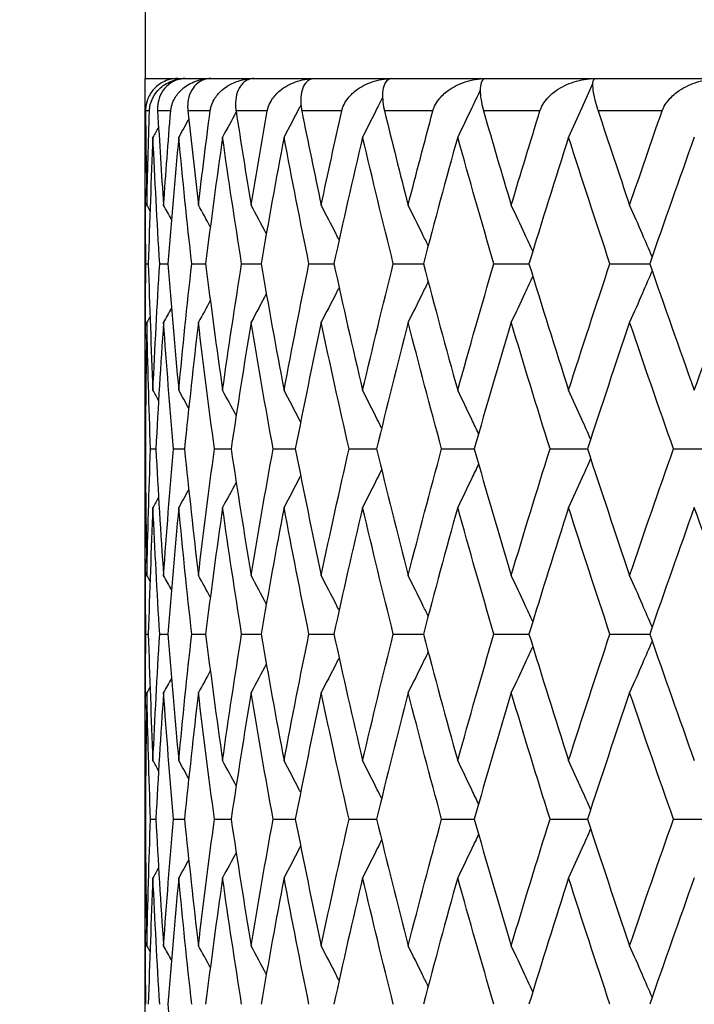
# Model space of a CAD drawing. Units: millimetres. Extents: x -177 to 1156, y 32 to 811.
# Drawn here: x 346 to 350, y 635 to 641 of the extents above; entities that cross this region are included whole.
import ezdxf

# ---------------------------------------------------------------- set-up
doc = ezdxf.new("R2010")
doc.units = ezdxf.units.MM
doc.header["$LTSCALE"] = 4
for name, color, linetype, lineweight, true_color in [('Dimension (ISO)', 7, 'Continuous', 18, 0x00003f), ('Visible (ISO)', 7, 'Continuous', 25, 0x00003f), ('Visible Narrow (ISO)', 7, 'Continuous', 25, 0x00003f)]:
    doc.layers.add(name, color=color, linetype=linetype, lineweight=lineweight, true_color=true_color)
doc.styles.add('Samuel Heath (ISO)', font='tahoma.ttf')
doc.dimstyles.new('Samuel Heath (ISO)', dxfattribs={"dimscale": 4, "dimtxt": 3, "dimasz": 2.5, "dimexe": 1, "dimexo": 1.5, "dimgap": 0.762, "dimtad": 0, "dimtih": 1, "dimtoh": 1, "dimrnd": 1e-08, "dimzin": 0, "dimdsep": 46, "dimtxsty": 'Samuel Heath (ISO)', "dimcen": 0.09, "dimdle": 10, "dimclrd": 256, "dimclre": 256, "dimclrt": 256, "dimazin": 0, "dimtfac": 1, "dimtmove": 0, "dimatfit": 3, "dimfxl": 1, "dimtolj": 1, "dimtzin": 0, "dimlwd": 15, "dimlwe": 15, "dimarcsym": 0})

# ---------------------------------------------------------------- blocks, each defined once
blk = doc.blocks.new('*D11')
at = {"layer": 'Defpoints', "color": 0, "transparency": 16777216}
for p in [(388.0426, 776.0684), (334.0426, 462.31), (388.0426, 462.31)]:
    blk.add_point(p, dxfattribs=at)
at = {"layer": 'Dimension (ISO)', "color": 176, "lineweight": 15, "true_color": 0x000080, "transparency": 16777216}
for p, q in [((334.0426, 468.31), (334.0426, 780.0684)), ((388.0426, 468.31), (388.0426, 780.0684)), ((334.0426, 776.0684), (313.7623, 776.0684)), ((378.0426, 776.0684), (344.0426, 776.0684))]:
    blk.add_line(p, q, dxfattribs=at)
at = {"layer": 'Dimension (ISO)', "color": 176, "true_color": 0x000080, "transparency": 16777216}
for points in [[(344.0426, 777.7351), (344.0426, 774.4018), (334.0426, 776.0684)], [(378.0426, 777.7351), (378.0426, 774.4018), (388.0426, 776.0684)]]:
    blk.add_solid(points, dxfattribs=at)
at = {"layer": 'Dimension (ISO)', "color": 176, "lineweight": 18, "true_color": 0x000080, "transparency": 16777216, "insert": (284.0493, 785.096), "char_height": 12, "attachment_point": 2, "style": 'Samuel Heath (ISO)'}
blk.add_mtext('\\A1;{\\fAIGDT|b0|i0;\\ln}\\fTahoma|b0|i0;54.00', dxfattribs=at)

msp = doc.modelspace()

# ---------------------------------------------------------------- linework, layer by layer
at = {"layer": 'Visible (ISO)'}
for p, q in [((347.0426, 653.26), (347.0426, 640.26)), ((347.0426, 640.26), (375.0426, 640.26)), ((347.0426, 639.7068), (347.0426, 640.26)), ((347.0426, 638.5275), (347.0426, 639.7068)), ((347.0464, 639.1171), (347.0612, 639.1171)), ((347.1318, 639.1171), (347.1821, 639.1171)), ((347.3292, 639.1171), (347.4146, 639.1171)), ((347.637, 639.1171), (347.7569, 639.1171)), ((348.0527, 639.1171), (348.2061, 639.1171)), ((348.5731, 639.1171), (348.7587, 639.1171)), ((349.1938, 639.1171), (349.4101, 639.1171)), ((349.91, 639.1171), (350.1552, 639.1171)), ((347.0426, 637.4211), (347.0426, 638.5275)), ((347.075, 637.9743), (347.1076, 637.9743)), ((347.2166, 637.9743), (347.2845, 637.9743)), ((347.4694, 637.9743), (347.5722, 637.9743)), ((347.8316, 637.9743), (347.9683, 637.9743)), ((348.3001, 637.9743), (348.4697, 637.9743)), ((348.8712, 637.9743), (349.0723, 637.9743)), ((349.5403, 637.9743), (349.7713, 637.9743)), ((350.302, 637.9743), (350.5611, 637.9743)), ((347.0426, 636.2418), (347.0426, 637.4211)), ((347.0464, 636.8314), (347.0612, 636.8314)), ((347.1318, 636.8314), (347.1821, 636.8314)), ((347.3292, 636.8314), (347.4146, 636.8314)), ((347.637, 636.8314), (347.7569, 636.8314)), ((348.0527, 636.8314), (348.2061, 636.8314)), ((348.5731, 636.8314), (348.7587, 636.8314)), ((349.1938, 636.8314), (349.4101, 636.8314)), ((349.91, 636.8314), (350.1552, 636.8314)), ((347.0426, 635.1354), (347.0426, 636.2418)), ((347.075, 635.6886), (347.1076, 635.6886)), ((347.2166, 635.6886), (347.2845, 635.6886)), ((347.4694, 635.6886), (347.5722, 635.6886)), ((347.8316, 635.6886), (347.9683, 635.6886)), ((348.3001, 635.6886), (348.4697, 635.6886)), ((348.8712, 635.6886), (349.0723, 635.6886)), ((349.5403, 635.6886), (349.7713, 635.6886)), ((350.302, 635.6886), (350.5611, 635.6886)), ((347.0426, 633.956), (347.0426, 635.1354))]:
    msp.add_line(p, q, dxfattribs=at)
msp.add_arc((347.2426, 640.06), 0.2, 90, 117.59032, dxfattribs=at)
for points, knots in [([(347.15, 640.2372), (347.1476, 640.236), (347.1453, 640.2347), (347.1229, 640.2219), (347.1047, 640.2067), (347.0753, 640.1712), (347.0634, 640.1509), (347.0493, 640.1106), (347.0453, 640.0915), (347.0442, 640.0688), (347.0441, 640.0665), (347.0441, 640.0634), (347.0441, 640.0627), (347.0441, 640.0616), (347.0441, 640.0612), (347.0441, 640.0606), (347.0441, 640.0603), (347.0441, 640.06)], [0.0140806, 0.0140806, 0.0140806, 0.0140806, 0.01527969, 0.01527969, 0.02568185, 0.02568185, 0.03535274, 0.03535274, 0.04252607, 0.04252607, 0.04333647, 0.04333647, 0.04359453, 0.04359453, 0.04371393, 0.04371393, 0.04381842, 0.04381842, 0.04381842, 0.04381842]), ([(347.068, 640.06), (347.068, 640.0605), (347.068, 640.0609), (347.068, 640.0621), (347.0681, 640.0628), (347.0682, 640.0651), (347.0683, 640.0669), (347.069, 640.0756), (347.0699, 640.0825), (347.074, 640.1039), (347.0784, 640.1178), (347.0931, 640.1514), (347.1054, 640.1699), (347.1403, 640.2088), (347.1656, 640.2269), (347.2225, 640.2526), (347.2552, 640.26), (347.2892, 640.26)], [0.00000079, 0.00000079, 0.00000079, 0.00000079, 0.00016203, 0.00016203, 0.0003949, 0.0003949, 0.00098808, 0.00098808, 0.00345437, 0.00345437, 0.00886035, 0.00886035, 0.01765634, 0.01765634, 0.03043144, 0.03043144, 0.04378636, 0.04378636, 0.04378636, 0.04378636]), ([(347.2892, 640.26), (347.2563, 640.26), (347.2256, 640.2503), (347.1821, 640.2219), (347.1664, 640.2067), (347.1414, 640.1712), (347.1316, 640.1509), (347.1208, 640.1106), (347.1181, 640.0915), (347.1183, 640.0688), (347.1184, 640.0665), (347.1185, 640.0634), (347.1185, 640.0627), (347.1186, 640.0616), (347.1186, 640.0612), (347.1186, 640.0606), (347.1186, 640.0603), (347.1186, 640.06)], [0, 0, 0, 0, 0.01527969, 0.01527969, 0.02568185, 0.02568185, 0.03535274, 0.03535274, 0.04252607, 0.04252607, 0.04333647, 0.04333647, 0.04359453, 0.04359453, 0.04371393, 0.04371393, 0.04381842, 0.04381842, 0.04381842, 0.04381842]), ([(347.1997, 640.06), (347.1997, 640.0605), (347.1998, 640.0609), (347.1999, 640.0621), (347.2, 640.0628), (347.2002, 640.0651), (347.2004, 640.0669), (347.2015, 640.0756), (347.2029, 640.0825), (347.2082, 640.1039), (347.2136, 640.1178), (347.2309, 640.1514), (347.2449, 640.1699), (347.2842, 640.2088), (347.3122, 640.2269), (347.3744, 640.2526), (347.4097, 640.26), (347.4462, 640.26)], [0.00000079, 0.00000079, 0.00000079, 0.00000079, 0.00016203, 0.00016203, 0.0003949, 0.0003949, 0.00098808, 0.00098808, 0.00345437, 0.00345437, 0.00886035, 0.00886035, 0.01765634, 0.01765634, 0.03043144, 0.03043144, 0.04378636, 0.04378636, 0.04378636, 0.04378636]), ([(347.4462, 640.26), (347.4169, 640.26), (347.3901, 640.2503), (347.3529, 640.2219), (347.3397, 640.2067), (347.3194, 640.1712), (347.3118, 640.1509), (347.3045, 640.1106), (347.3031, 640.0915), (347.3045, 640.0688), (347.3047, 640.0665), (347.305, 640.0634), (347.305, 640.0627), (347.3051, 640.0616), (347.3052, 640.0612), (347.3052, 640.0606), (347.3053, 640.0603), (347.3053, 640.06)], [0, 0, 0, 0, 0.01527969, 0.01527969, 0.02568185, 0.02568185, 0.03535274, 0.03535274, 0.04252607, 0.04252607, 0.04333647, 0.04333647, 0.04359453, 0.04359453, 0.04371393, 0.04371393, 0.04381842, 0.04381842, 0.04381842, 0.04381842]), ([(347.4429, 640.06), (347.443, 640.0605), (347.443, 640.0609), (347.4432, 640.0621), (347.4433, 640.0628), (347.4436, 640.0651), (347.4439, 640.0669), (347.4455, 640.0756), (347.4472, 640.0825), (347.4539, 640.1039), (347.4602, 640.1178), (347.4799, 640.1514), (347.4956, 640.1699), (347.5388, 640.2088), (347.5693, 640.2269), (347.6362, 640.2526), (347.674, 640.26), (347.7126, 640.26)], [0.00000079, 0.00000079, 0.00000079, 0.00000079, 0.00016203, 0.00016203, 0.0003949, 0.0003949, 0.00098808, 0.00098808, 0.00345437, 0.00345437, 0.00886035, 0.00886035, 0.01765634, 0.01765634, 0.03043144, 0.03043144, 0.04378636, 0.04378636, 0.04378636, 0.04378636]), ([(347.7126, 640.26), (347.6872, 640.26), (347.6645, 640.2503), (347.6339, 640.2219), (347.6234, 640.2067), (347.608, 640.1712), (347.6026, 640.1509), (347.5987, 640.1106), (347.5987, 640.0915), (347.6013, 640.0688), (347.6016, 640.0665), (347.6021, 640.0634), (347.6022, 640.0627), (347.6023, 640.0616), (347.6024, 640.0612), (347.6025, 640.0606), (347.6025, 640.0603), (347.6026, 640.06)], [0, 0, 0, 0, 0.01527969, 0.01527969, 0.02568185, 0.02568185, 0.03535274, 0.03535274, 0.04252607, 0.04252607, 0.04333647, 0.04333647, 0.04359453, 0.04359453, 0.04371393, 0.04371393, 0.04381842, 0.04381842, 0.04381842, 0.04381842]), ([(347.7956, 640.06), (347.7957, 640.0605), (347.7958, 640.0609), (347.796, 640.0621), (347.7961, 640.0628), (347.7966, 640.0651), (347.7969, 640.0669), (347.799, 640.0756), (347.8011, 640.0825), (347.8089, 640.1039), (347.816, 640.1178), (347.8381, 640.1514), (347.8553, 640.1699), (347.9022, 640.2088), (347.9348, 640.2269), (348.0061, 640.2526), (348.0459, 640.26), (348.0864, 640.26)], [0.00000079, 0.00000079, 0.00000079, 0.00000079, 0.00016203, 0.00016203, 0.0003949, 0.0003949, 0.00098808, 0.00098808, 0.00345437, 0.00345437, 0.00886035, 0.00886035, 0.01765634, 0.01765634, 0.03043144, 0.03043144, 0.04378636, 0.04378636, 0.04378636, 0.04378636]), ([(348.0864, 640.26), (348.065, 640.26), (348.0466, 640.2503), (348.0229, 640.2219), (348.0151, 640.2067), (348.0046, 640.1712), (348.0016, 640.1509), (348.0012, 640.1106), (348.0026, 640.0915), (348.0064, 640.0688), (348.0068, 640.0665), (348.0074, 640.0634), (348.0075, 640.0627), (348.0077, 640.0616), (348.0078, 640.0612), (348.0079, 640.0606), (348.008, 640.0603), (348.008, 640.06)], [0, 0, 0, 0, 0.01527969, 0.01527969, 0.02568185, 0.02568185, 0.03535274, 0.03535274, 0.04252607, 0.04252607, 0.04333647, 0.04333647, 0.04359453, 0.04359453, 0.04371393, 0.04371393, 0.04381842, 0.04381842, 0.04381842, 0.04381842]), ([(348.2549, 640.06), (348.255, 640.0605), (348.2551, 640.0609), (348.2554, 640.0621), (348.2556, 640.0628), (348.2562, 640.0651), (348.2566, 640.0669), (348.2591, 640.0756), (348.2615, 640.0825), (348.2705, 640.1039), (348.2784, 640.1178), (348.3027, 640.1514), (348.3212, 640.1699), (348.3714, 640.2088), (348.406, 640.2269), (348.4808, 640.2526), (348.5225, 640.26), (348.5645, 640.26)], [0.00000079, 0.00000079, 0.00000079, 0.00000079, 0.00016203, 0.00016203, 0.0003949, 0.0003949, 0.00098808, 0.00098808, 0.00345437, 0.00345437, 0.00886035, 0.00886035, 0.01765634, 0.01765634, 0.03043144, 0.03043144, 0.04378636, 0.04378636, 0.04378636, 0.04378636]), ([(348.5645, 640.26), (348.5473, 640.26), (348.5333, 640.2503), (348.5167, 640.2219), (348.5117, 640.2067), (348.5063, 640.1712), (348.5056, 640.1509), (348.5087, 640.1106), (348.5114, 640.0915), (348.5164, 640.0688), (348.5169, 640.0665), (348.5176, 640.0634), (348.5178, 640.0627), (348.5181, 640.0616), (348.5182, 640.0612), (348.5183, 640.0606), (348.5184, 640.0603), (348.5185, 640.06)], [0, 0, 0, 0, 0.01527969, 0.01527969, 0.02568185, 0.02568185, 0.03535274, 0.03535274, 0.04252607, 0.04252607, 0.04333647, 0.04333647, 0.04359453, 0.04359453, 0.04371393, 0.04371393, 0.04381842, 0.04381842, 0.04381842, 0.04381842]), ([(348.8172, 640.06), (348.8174, 640.0605), (348.8175, 640.0609), (348.8178, 640.0621), (348.818, 640.0628), (348.8187, 640.0651), (348.8192, 640.0669), (348.8221, 640.0756), (348.8248, 640.0825), (348.8349, 640.1039), (348.8436, 640.1178), (348.8698, 640.1514), (348.8896, 640.1699), (348.9426, 640.2088), (348.9788, 640.2269), (349.0568, 640.2526), (349.0998, 640.26), (349.143, 640.26)], [0.00000079, 0.00000079, 0.00000079, 0.00000079, 0.00016203, 0.00016203, 0.0003949, 0.0003949, 0.00098808, 0.00098808, 0.00345437, 0.00345437, 0.00886035, 0.00886035, 0.01765634, 0.01765634, 0.03043144, 0.03043144, 0.04378636, 0.04378636, 0.04378636, 0.04378636]), ([(349.143, 640.26), (349.1302, 640.26), (349.1207, 640.2503), (349.1113, 640.2219), (349.1092, 640.2067), (349.1089, 640.1712), (349.1105, 640.1509), (349.1171, 640.1106), (349.1211, 640.0915), (349.1272, 640.0688), (349.1279, 640.0665), (349.1287, 640.0634), (349.1289, 640.0627), (349.1293, 640.0616), (349.1294, 640.0612), (349.1295, 640.0606), (349.1296, 640.0603), (349.1297, 640.06)], [0, 0, 0, 0, 0.01527969, 0.01527969, 0.02568185, 0.02568185, 0.03535274, 0.03535274, 0.04252607, 0.04252607, 0.04333647, 0.04333647, 0.04359453, 0.04359453, 0.04371393, 0.04371393, 0.04381842, 0.04381842, 0.04381842, 0.04381842]), ([(349.478, 640.06), (349.4781, 640.0605), (349.4783, 640.0609), (349.4786, 640.0621), (349.4789, 640.0628), (349.4797, 640.0651), (349.4803, 640.0669), (349.4835, 640.0756), (349.4866, 640.0825), (349.4976, 640.1039), (349.507, 640.1178), (349.5349, 640.1514), (349.5557, 640.1699), (349.6112, 640.2088), (349.6488, 640.2269), (349.7292, 640.2526), (349.7733, 640.26), (349.8174, 640.26)], [0.00000079, 0.00000079, 0.00000079, 0.00000079, 0.00016203, 0.00016203, 0.0003949, 0.0003949, 0.00098808, 0.00098808, 0.00345437, 0.00345437, 0.00886035, 0.00886035, 0.01765634, 0.01765634, 0.03043144, 0.03043144, 0.04378636, 0.04378636, 0.04378636, 0.04378636]), ([(349.8025, 640.2265), (349.7806, 640.177), (349.7586, 640.1275), (349.7094, 640.0183), (349.6821, 639.9584), (349.6547, 639.8988)], [0.00381458, 0.00381458, 0.00381458, 0.00381458, 0.02072321, 0.02072321, 0.04129114, 0.04129114, 0.04129114, 0.04129114]), ([(349.8174, 640.26), (349.809, 640.26), (349.8042, 640.2503), (349.802, 640.2219), (349.8027, 640.2067), (349.8076, 640.1712), (349.8115, 640.1509), (349.8215, 640.1106), (349.8268, 640.0915), (349.834, 640.0688), (349.8348, 640.0665), (349.8358, 640.0634), (349.836, 640.0627), (349.8364, 640.0616), (349.8365, 640.0612), (349.8367, 640.0606), (349.8368, 640.0603), (349.8369, 640.06)], [0, 0, 0, 0, 0.01527969, 0.01527969, 0.02568185, 0.02568185, 0.03535274, 0.03535274, 0.04252607, 0.04252607, 0.04333647, 0.04333647, 0.04359453, 0.04359453, 0.04371393, 0.04371393, 0.04381842, 0.04381842, 0.04381842, 0.04381842]), ([(350.2318, 640.06), (350.232, 640.0605), (350.2322, 640.0609), (350.2326, 640.0621), (350.2328, 640.0628), (350.2337, 640.0651), (350.2344, 640.0669), (350.238, 640.0756), (350.2413, 640.0825), (350.2532, 640.1039), (350.2632, 640.1178), (350.2927, 640.1514), (350.3144, 640.1699), (350.3719, 640.2088), (350.4105, 640.2269), (350.4927, 640.2526), (350.5376, 640.26), (350.5821, 640.26)], [0.00000079, 0.00000079, 0.00000079, 0.00000079, 0.00016203, 0.00016203, 0.0003949, 0.0003949, 0.00098808, 0.00098808, 0.00345437, 0.00345437, 0.00886035, 0.00886035, 0.01765634, 0.01765634, 0.03043144, 0.03043144, 0.04378636, 0.04378636, 0.04378636, 0.04378636]), ([(349.109, 640.1875), (349.0918, 640.1511), (349.0745, 640.1146), (349.0285, 640.0183), (348.9997, 639.9584), (348.9705, 639.8988)], [0.00824721, 0.00824721, 0.00824721, 0.00824721, 0.02072321, 0.02072321, 0.04129114, 0.04129114, 0.04129114, 0.04129114]), ([(348.0026, 640.0969), (347.9994, 640.0907), (347.9962, 640.0845), (347.9617, 640.0183), (347.9303, 639.9584), (347.8986, 639.8988)], [0.01858599, 0.01858599, 0.01858599, 0.01858599, 0.02072321, 0.02072321, 0.04129114, 0.04129114, 0.04129114, 0.04129114]), ([(348.5065, 640.1426), (348.4959, 640.1211), (348.4852, 640.0997), (348.4444, 640.0183), (348.4141, 639.9584), (348.3836, 639.8988)], [0.01337556, 0.01337556, 0.01337556, 0.01337556, 0.02072321, 0.02072321, 0.04129114, 0.04129114, 0.04129114, 0.04129114]), ([(348.2385, 639.264), (348.2326, 639.2756), (348.2267, 639.2873), (348.1901, 639.3589), (348.1593, 639.4187), (348.1281, 639.4784)], [0.01674123, 0.01674123, 0.01674123, 0.01674123, 0.02072321, 0.02072321, 0.04129114, 0.04129114, 0.04129114, 0.04129114]), ([(348.788, 639.228), (348.7765, 639.2516), (348.765, 639.2753), (348.7241, 639.3589), (348.6945, 639.4187), (348.6646, 639.4784)], [0.01262481, 0.01262481, 0.01262481, 0.01262481, 0.02072321, 0.02072321, 0.04129114, 0.04129114, 0.04129114, 0.04129114]), ([(349.4336, 639.1937), (349.4175, 639.2288), (349.4013, 639.2639), (349.3572, 639.3589), (349.3291, 639.4187), (349.3008, 639.4784)], [0.00871396, 0.00871396, 0.00871396, 0.00871396, 0.02072321, 0.02072321, 0.04129114, 0.04129114, 0.04129114, 0.04129114]), ([(350.1703, 639.1605), (350.1505, 639.2067), (350.1305, 639.2528), (350.0844, 639.3589), (350.058, 639.4187), (350.0315, 639.4784)], [0.00493721, 0.00493721, 0.00493721, 0.00493721, 0.02072321, 0.02072321, 0.04129114, 0.04129114, 0.04129114, 0.04129114]), ([(350.1703, 639.0737), (350.1505, 639.0275), (350.1305, 638.9814), (350.0844, 638.8754), (350.058, 638.8156), (350.0315, 638.7559)], [0.00493721, 0.00493721, 0.00493721, 0.00493721, 0.02072321, 0.02072321, 0.04129114, 0.04129114, 0.04129114, 0.04129114]), ([(348.788, 639.0063), (348.7765, 638.9826), (348.765, 638.959), (348.7241, 638.8754), (348.6945, 638.8156), (348.6646, 638.7559)], [0.01262481, 0.01262481, 0.01262481, 0.01262481, 0.02072321, 0.02072321, 0.04129114, 0.04129114, 0.04129114, 0.04129114]), ([(349.4336, 639.0406), (349.4175, 639.0055), (349.4013, 638.9704), (349.3572, 638.8754), (349.3291, 638.8156), (349.3008, 638.7559)], [0.00871396, 0.00871396, 0.00871396, 0.00871396, 0.02072321, 0.02072321, 0.04129114, 0.04129114, 0.04129114, 0.04129114]), ([(348.2385, 638.9702), (348.2326, 638.9586), (348.2267, 638.947), (348.1901, 638.8754), (348.1593, 638.8156), (348.1281, 638.7559)], [0.01674123, 0.01674123, 0.01674123, 0.01674123, 0.02072321, 0.02072321, 0.04129114, 0.04129114, 0.04129114, 0.04129114]), ([(348.0012, 638.1401), (347.9984, 638.1454), (347.9957, 638.1507), (347.9617, 638.216), (347.9303, 638.2758), (347.8986, 638.3355)], [0.01890255, 0.01890255, 0.01890255, 0.01890255, 0.02072321, 0.02072321, 0.04129114, 0.04129114, 0.04129114, 0.04129114]), ([(348.501, 638.1029), (348.4922, 638.1206), (348.4833, 638.1383), (348.4444, 638.216), (348.4141, 638.2758), (348.3836, 638.3355)], [0.01465238, 0.01465238, 0.01465238, 0.01465238, 0.02072321, 0.02072321, 0.04129114, 0.04129114, 0.04129114, 0.04129114]), ([(349.0991, 638.0678), (349.0852, 638.0972), (349.0712, 638.1266), (349.0285, 638.216), (348.9997, 638.2758), (348.9705, 638.3355)], [0.01064842, 0.01064842, 0.01064842, 0.01064842, 0.02072321, 0.02072321, 0.04129114, 0.04129114, 0.04129114, 0.04129114]), ([(349.7909, 638.0341), (349.7728, 638.0748), (349.7546, 638.1155), (349.7094, 638.216), (349.6821, 638.2758), (349.6547, 638.3355)], [0.0068129, 0.0068129, 0.0068129, 0.0068129, 0.02072321, 0.02072321, 0.04129114, 0.04129114, 0.04129114, 0.04129114]), ([(349.7909, 637.9144), (349.7728, 637.8737), (349.7546, 637.8331), (349.7094, 637.7325), (349.6821, 637.6727), (349.6547, 637.613)], [0.0068129, 0.0068129, 0.0068129, 0.0068129, 0.02072321, 0.02072321, 0.04129114, 0.04129114, 0.04129114, 0.04129114]), ([(348.501, 637.8457), (348.4922, 637.8279), (348.4833, 637.8102), (348.4444, 637.7325), (348.4141, 637.6727), (348.3836, 637.613)], [0.01465238, 0.01465238, 0.01465238, 0.01465238, 0.02072321, 0.02072321, 0.04129114, 0.04129114, 0.04129114, 0.04129114]), ([(349.0991, 637.8808), (349.0852, 637.8513), (349.0712, 637.8219), (349.0285, 637.7325), (348.9997, 637.6727), (348.9705, 637.613)], [0.01064842, 0.01064842, 0.01064842, 0.01064842, 0.02072321, 0.02072321, 0.04129114, 0.04129114, 0.04129114, 0.04129114]), ([(348.0012, 637.8085), (347.9984, 637.8031), (347.9957, 637.7978), (347.9617, 637.7325), (347.9303, 637.6727), (347.8986, 637.613)], [0.01890255, 0.01890255, 0.01890255, 0.01890255, 0.02072321, 0.02072321, 0.04129114, 0.04129114, 0.04129114, 0.04129114]), ([(348.2385, 636.9783), (348.2326, 636.9899), (348.2267, 637.0016), (348.1901, 637.0731), (348.1593, 637.133), (348.1281, 637.1926)], [0.01674123, 0.01674123, 0.01674123, 0.01674123, 0.02072321, 0.02072321, 0.04129114, 0.04129114, 0.04129114, 0.04129114]), ([(348.788, 636.9422), (348.7765, 636.9659), (348.765, 636.9895), (348.7241, 637.0731), (348.6945, 637.133), (348.6646, 637.1926)], [0.01262481, 0.01262481, 0.01262481, 0.01262481, 0.02072321, 0.02072321, 0.04129114, 0.04129114, 0.04129114, 0.04129114]), ([(349.4336, 636.908), (349.4175, 636.9431), (349.4013, 636.9781), (349.3572, 637.0731), (349.3291, 637.133), (349.3008, 637.1926)], [0.00871396, 0.00871396, 0.00871396, 0.00871396, 0.02072321, 0.02072321, 0.04129114, 0.04129114, 0.04129114, 0.04129114]), ([(350.1703, 636.8748), (350.1505, 636.921), (350.1305, 636.9671), (350.0844, 637.0731), (350.058, 637.133), (350.0315, 637.1926)], [0.00493721, 0.00493721, 0.00493721, 0.00493721, 0.02072321, 0.02072321, 0.04129114, 0.04129114, 0.04129114, 0.04129114]), ([(349.4336, 636.7549), (349.4175, 636.7198), (349.4013, 636.6847), (349.3572, 636.5897), (349.3291, 636.5299), (349.3008, 636.4702)], [0.00871396, 0.00871396, 0.00871396, 0.00871396, 0.02072321, 0.02072321, 0.04129114, 0.04129114, 0.04129114, 0.04129114]), ([(350.1703, 636.788), (350.1505, 636.7418), (350.1305, 636.6957), (350.0844, 636.5897), (350.058, 636.5299), (350.0315, 636.4702)], [0.00493721, 0.00493721, 0.00493721, 0.00493721, 0.02072321, 0.02072321, 0.04129114, 0.04129114, 0.04129114, 0.04129114]), ([(348.788, 636.7206), (348.7765, 636.6969), (348.765, 636.6733), (348.7241, 636.5897), (348.6945, 636.5299), (348.6646, 636.4702)], [0.01262481, 0.01262481, 0.01262481, 0.01262481, 0.02072321, 0.02072321, 0.04129114, 0.04129114, 0.04129114, 0.04129114]), ([(348.2385, 636.6845), (348.2326, 636.6729), (348.2267, 636.6613), (348.1901, 636.5897), (348.1593, 636.5299), (348.1281, 636.4702)], [0.01674123, 0.01674123, 0.01674123, 0.01674123, 0.02072321, 0.02072321, 0.04129114, 0.04129114, 0.04129114, 0.04129114]), ([(348.0012, 635.8544), (347.9984, 635.8597), (347.9957, 635.865), (347.9617, 635.9303), (347.9303, 635.9901), (347.8986, 636.0498)], [0.01890255, 0.01890255, 0.01890255, 0.01890255, 0.02072321, 0.02072321, 0.04129114, 0.04129114, 0.04129114, 0.04129114]), ([(348.501, 635.8172), (348.4922, 635.8349), (348.4833, 635.8526), (348.4444, 635.9303), (348.4141, 635.9901), (348.3836, 636.0498)], [0.01465238, 0.01465238, 0.01465238, 0.01465238, 0.02072321, 0.02072321, 0.04129114, 0.04129114, 0.04129114, 0.04129114]), ([(349.0991, 635.7821), (349.0852, 635.8115), (349.0712, 635.8409), (349.0285, 635.9303), (348.9997, 635.9901), (348.9705, 636.0498)], [0.01064842, 0.01064842, 0.01064842, 0.01064842, 0.02072321, 0.02072321, 0.04129114, 0.04129114, 0.04129114, 0.04129114]), ([(349.7909, 635.7484), (349.7728, 635.7891), (349.7546, 635.8297), (349.7094, 635.9303), (349.6821, 635.9901), (349.6547, 636.0498)], [0.0068129, 0.0068129, 0.0068129, 0.0068129, 0.02072321, 0.02072321, 0.04129114, 0.04129114, 0.04129114, 0.04129114]), ([(349.0991, 635.5951), (349.0852, 635.5656), (349.0712, 635.5362), (349.0285, 635.4468), (348.9997, 635.387), (348.9705, 635.3273)], [0.01064842, 0.01064842, 0.01064842, 0.01064842, 0.02072321, 0.02072321, 0.04129114, 0.04129114, 0.04129114, 0.04129114]), ([(349.7909, 635.6287), (349.7728, 635.588), (349.7546, 635.5474), (349.7094, 635.4468), (349.6821, 635.387), (349.6547, 635.3273)], [0.0068129, 0.0068129, 0.0068129, 0.0068129, 0.02072321, 0.02072321, 0.04129114, 0.04129114, 0.04129114, 0.04129114]), ([(348.501, 635.56), (348.4922, 635.5422), (348.4833, 635.5245), (348.4444, 635.4468), (348.4141, 635.387), (348.3836, 635.3273)], [0.01465238, 0.01465238, 0.01465238, 0.01465238, 0.02072321, 0.02072321, 0.04129114, 0.04129114, 0.04129114, 0.04129114]), ([(348.0012, 635.5227), (347.9984, 635.5174), (347.9957, 635.5121), (347.9617, 635.4468), (347.9303, 635.387), (347.8986, 635.3273)], [0.01890255, 0.01890255, 0.01890255, 0.01890255, 0.02072321, 0.02072321, 0.04129114, 0.04129114, 0.04129114, 0.04129114]), ([(348.2385, 634.6926), (348.2326, 634.7042), (348.2267, 634.7158), (348.1901, 634.7874), (348.1593, 634.8473), (348.1281, 634.9069)], [0.01674123, 0.01674123, 0.01674123, 0.01674123, 0.02072321, 0.02072321, 0.04129114, 0.04129114, 0.04129114, 0.04129114]), ([(348.788, 634.6565), (348.7765, 634.6802), (348.765, 634.7038), (348.7241, 634.7874), (348.6945, 634.8473), (348.6646, 634.9069)], [0.01262481, 0.01262481, 0.01262481, 0.01262481, 0.02072321, 0.02072321, 0.04129114, 0.04129114, 0.04129114, 0.04129114]), ([(349.4336, 634.6222), (349.4175, 634.6574), (349.4013, 634.6924), (349.3572, 634.7874), (349.3291, 634.8473), (349.3008, 634.9069)], [0.00871396, 0.00871396, 0.00871396, 0.00871396, 0.02072321, 0.02072321, 0.04129114, 0.04129114, 0.04129114, 0.04129114]), ([(350.1703, 634.5891), (350.1505, 634.6353), (350.1305, 634.6814), (350.0844, 634.7874), (350.058, 634.8473), (350.0315, 634.9069)], [0.00493721, 0.00493721, 0.00493721, 0.00493721, 0.02072321, 0.02072321, 0.04129114, 0.04129114, 0.04129114, 0.04129114])]:
    msp.add_open_spline(points, degree=3, knots=knots, dxfattribs=at)
for points in [[(347.2426, 640.26), (347.2428, 640.26), (347.2429, 640.26), (347.243, 640.26)], [(347.0441, 640.06), (347.0456, 639.8661), (347.0484, 639.6722), (347.0524, 639.4784)], [(347.0524, 639.4784), (347.0564, 639.6722), (347.0616, 639.8661), (347.068, 640.06)], [(347.1186, 640.06), (347.1297, 639.8661), (347.142, 639.6722), (347.1556, 639.4784)], [(347.1556, 639.4784), (347.1691, 639.6722), (347.1838, 639.8661), (347.1997, 640.06)], [(347.3053, 640.06), (347.3259, 639.8661), (347.3476, 639.6722), (347.3705, 639.4784)], [(347.3705, 639.4784), (347.3935, 639.6722), (347.4176, 639.8661), (347.4429, 640.06)], [(347.6035, 640.054), (347.5757, 640.0021), (347.5477, 639.9504), (347.5194, 639.8988)], [(347.6026, 640.06), (347.6324, 639.8661), (347.6634, 639.6722), (347.6956, 639.4784)], [(347.6956, 639.4784), (347.7278, 639.6722), (347.7611, 639.8661), (347.7956, 640.06)], [(348.008, 640.06), (348.0469, 639.8661), (348.087, 639.6722), (348.1281, 639.4784)], [(348.1281, 639.4784), (348.1693, 639.6722), (348.2115, 639.8661), (348.2549, 640.06)], [(348.5185, 640.06), (348.5661, 639.8661), (348.6148, 639.6722), (348.6646, 639.4784)], [(348.6646, 639.4784), (348.7144, 639.6722), (348.7653, 639.8661), (348.8172, 640.06)], [(349.1297, 640.06), (349.1857, 639.8661), (349.2427, 639.6722), (349.3008, 639.4784)], [(349.3008, 639.4784), (349.3588, 639.6722), (349.4179, 639.8661), (349.478, 640.06)], [(349.8369, 640.06), (349.9008, 639.8661), (349.9657, 639.6722), (350.0315, 639.4784)], [(350.0315, 639.4784), (350.0973, 639.6722), (350.1641, 639.8661), (350.2318, 640.06)], [(347.3106, 640.0098), (347.2903, 639.9727), (347.2698, 639.9357), (347.2492, 639.8988)], [(347.1245, 639.9603), (347.113, 639.9397), (347.1015, 639.9192), (347.0899, 639.8988)], [(347.0464, 639.1171), (347.0431, 639.3777), (347.0419, 639.6382), (347.043, 639.8988)], [(347.0456, 639.9033), (347.0447, 639.9018), (347.0439, 639.9003), (347.043, 639.8988)], [(347.0899, 639.8988), (347.0782, 639.6382), (347.0686, 639.3777), (347.0612, 639.1171)], [(347.1318, 639.1171), (347.1156, 639.3777), (347.1017, 639.6382), (347.0899, 639.8988)], [(347.2492, 639.8988), (347.2246, 639.6382), (347.2023, 639.3777), (347.1821, 639.1171)], [(347.3292, 639.1171), (347.3003, 639.3777), (347.2737, 639.6382), (347.2492, 639.8988)], [(347.5194, 639.8988), (347.4824, 639.6382), (347.4474, 639.3777), (347.4146, 639.1171)], [(347.637, 639.1171), (347.5957, 639.3777), (347.5565, 639.6382), (347.5194, 639.8988)], [(347.8986, 639.8988), (347.8493, 639.6382), (347.802, 639.3777), (347.7569, 639.1171)], [(348.0527, 639.1171), (347.9993, 639.3777), (347.9479, 639.6382), (347.8986, 639.8988)], [(348.3836, 639.8988), (348.3224, 639.6382), (348.2633, 639.3777), (348.2061, 639.1171)], [(348.5731, 639.1171), (348.508, 639.3777), (348.4448, 639.6382), (348.3836, 639.8988)], [(348.9705, 639.8988), (348.898, 639.6382), (348.8274, 639.3777), (348.7587, 639.1171)], [(349.1938, 639.1171), (349.1175, 639.3777), (349.0431, 639.6382), (348.9705, 639.8988)], [(349.6547, 639.8988), (349.5714, 639.6382), (349.4898, 639.3777), (349.4101, 639.1171)], [(349.91, 639.1171), (349.8231, 639.3777), (349.738, 639.6382), (349.6547, 639.8988)], [(350.4305, 639.8988), (350.3371, 639.6382), (350.2453, 639.3777), (350.1552, 639.1171)], [(347.0716, 639.4443), (347.0652, 639.4556), (347.0588, 639.467), (347.0524, 639.4784)], [(347.2042, 639.3913), (347.188, 639.4204), (347.1718, 639.4494), (347.1556, 639.4784)], [(347.4438, 639.3446), (347.4195, 639.3893), (347.3951, 639.4339), (347.3705, 639.4784)], [(347.7894, 639.3026), (347.7584, 639.3613), (347.7271, 639.4199), (347.6956, 639.4784)], [(347.043, 638.3355), (347.0419, 638.596), (347.0431, 638.8566), (347.0464, 639.1171)], [(347.0612, 639.1171), (347.0686, 638.8566), (347.0782, 638.596), (347.0899, 638.3355)], [(347.0899, 638.3355), (347.1017, 638.596), (347.1156, 638.8566), (347.1318, 639.1171)], [(347.1821, 639.1171), (347.2023, 638.8566), (347.2246, 638.596), (347.2492, 638.3355)], [(347.2492, 638.3355), (347.2737, 638.596), (347.3003, 638.8566), (347.3292, 639.1171)], [(347.4146, 639.1171), (347.4474, 638.8566), (347.4824, 638.596), (347.5194, 638.3355)], [(347.5194, 638.3355), (347.5565, 638.596), (347.5957, 638.8566), (347.637, 639.1171)], [(347.7569, 639.1171), (347.802, 638.8566), (347.8493, 638.596), (347.8986, 638.3355)], [(347.8986, 638.3355), (347.9479, 638.596), (347.9993, 638.8566), (348.0527, 639.1171)], [(348.2061, 639.1171), (348.2633, 638.8566), (348.3224, 638.596), (348.3836, 638.3355)], [(348.3836, 638.3355), (348.4448, 638.596), (348.508, 638.8566), (348.5731, 639.1171)], [(348.7587, 639.1171), (348.8274, 638.8566), (348.898, 638.596), (348.9705, 638.3355)], [(348.9705, 638.3355), (349.0431, 638.596), (349.1175, 638.8566), (349.1938, 639.1171)], [(349.4101, 639.1171), (349.4898, 638.8566), (349.5714, 638.596), (349.6547, 638.3355)], [(349.6547, 638.3355), (349.738, 638.596), (349.8231, 638.8566), (349.91, 639.1171)], [(350.1552, 639.1171), (350.2453, 638.8566), (350.3371, 638.596), (350.4305, 638.3355)], [(350.4305, 638.3355), (350.5239, 638.596), (350.619, 638.8566), (350.7157, 639.1171)], [(347.4438, 638.8896), (347.4195, 638.845), (347.3951, 638.8004), (347.3705, 638.7559)], [(347.7894, 638.9317), (347.7584, 638.8729), (347.7271, 638.8143), (347.6956, 638.7559)], [(347.2042, 638.843), (347.188, 638.8139), (347.1718, 638.7849), (347.1556, 638.7559)], [(347.0524, 638.7559), (347.047, 638.4954), (347.0439, 638.2348), (347.0429, 637.9743)], [(347.0716, 638.79), (347.0652, 638.7786), (347.0588, 638.7673), (347.0524, 638.7559)], [(347.075, 637.9743), (347.0653, 638.2348), (347.0577, 638.4954), (347.0524, 638.7559)], [(347.1556, 638.7559), (347.1374, 638.4954), (347.1214, 638.2348), (347.1076, 637.9743)], [(347.2166, 637.9743), (347.194, 638.2348), (347.1737, 638.4954), (347.1556, 638.7559)], [(347.3705, 638.7559), (347.3397, 638.4954), (347.311, 638.2348), (347.2845, 637.9743)], [(347.4694, 637.9743), (347.4343, 638.2348), (347.4014, 638.4954), (347.3705, 638.7559)], [(347.6956, 638.7559), (347.6524, 638.4954), (347.6112, 638.2348), (347.5722, 637.9743)], [(347.8316, 637.9743), (347.7842, 638.2348), (347.7388, 638.4954), (347.6956, 638.7559)], [(348.1281, 638.7559), (348.0728, 638.4954), (348.0195, 638.2348), (347.9683, 637.9743)], [(348.3001, 637.9743), (348.2408, 638.2348), (348.1834, 638.4954), (348.1281, 638.7559)], [(348.6646, 638.7559), (348.5977, 638.4954), (348.5327, 638.2348), (348.4697, 637.9743)], [(348.8712, 637.9743), (348.8004, 638.2348), (348.7315, 638.4954), (348.6646, 638.7559)], [(349.3008, 638.7559), (349.2228, 638.4954), (349.1466, 638.2348), (349.0723, 637.9743)], [(349.5403, 637.9743), (349.4586, 638.2348), (349.3788, 638.4954), (349.3008, 638.7559)], [(350.0315, 638.7559), (349.943, 638.4954), (349.8563, 638.2348), (349.7713, 637.9743)], [(350.302, 637.9743), (350.2101, 638.2348), (350.12, 638.4954), (350.0315, 638.7559)], [(347.0456, 638.3309), (347.0447, 638.3325), (347.0439, 638.334), (347.043, 638.3355)], [(347.1245, 638.274), (347.113, 638.2945), (347.1015, 638.315), (347.0899, 638.3355)], [(347.3106, 638.2244), (347.2903, 638.2615), (347.2698, 638.2985), (347.2492, 638.3355)], [(347.6035, 638.1803), (347.5757, 638.2321), (347.5477, 638.2839), (347.5194, 638.3355)], [(347.0429, 637.9743), (347.0439, 637.7137), (347.047, 637.4532), (347.0524, 637.1926)], [(347.0524, 637.1926), (347.0577, 637.4532), (347.0653, 637.7137), (347.075, 637.9743)], [(347.1076, 637.9743), (347.1214, 637.7137), (347.1374, 637.4532), (347.1556, 637.1926)], [(347.1556, 637.1926), (347.1737, 637.4532), (347.194, 637.7137), (347.2166, 637.9743)], [(347.2845, 637.9743), (347.311, 637.7137), (347.3397, 637.4532), (347.3705, 637.1926)], [(347.3705, 637.1926), (347.4014, 637.4532), (347.4343, 637.7137), (347.4694, 637.9743)], [(347.5722, 637.9743), (347.6112, 637.7137), (347.6524, 637.4532), (347.6956, 637.1926)], [(347.6956, 637.1926), (347.7388, 637.4532), (347.7842, 637.7137), (347.8316, 637.9743)], [(347.9683, 637.9743), (348.0195, 637.7137), (348.0728, 637.4532), (348.1281, 637.1926)], [(348.1281, 637.1926), (348.1834, 637.4532), (348.2408, 637.7137), (348.3001, 637.9743)], [(348.4697, 637.9743), (348.5327, 637.7137), (348.5977, 637.4532), (348.6646, 637.1926)], [(348.6646, 637.1926), (348.7315, 637.4532), (348.8004, 637.7137), (348.8712, 637.9743)], [(349.0723, 637.9743), (349.1466, 637.7137), (349.2228, 637.4532), (349.3008, 637.1926)], [(349.3008, 637.1926), (349.3788, 637.4532), (349.4586, 637.7137), (349.5403, 637.9743)], [(349.7713, 637.9743), (349.8563, 637.7137), (349.943, 637.4532), (350.0315, 637.1926)], [(350.0315, 637.1926), (350.12, 637.4532), (350.2101, 637.7137), (350.302, 637.9743)], [(347.3106, 637.7241), (347.2903, 637.687), (347.2698, 637.65), (347.2492, 637.613)], [(347.6035, 637.7683), (347.5757, 637.7164), (347.5477, 637.6647), (347.5194, 637.613)], [(347.1245, 637.6745), (347.113, 637.654), (347.1015, 637.6335), (347.0899, 637.613)], [(347.0464, 636.8314), (347.0431, 637.092), (347.0419, 637.3525), (347.043, 637.613)], [(347.0456, 637.6176), (347.0447, 637.6161), (347.0439, 637.6146), (347.043, 637.613)], [(347.0899, 637.613), (347.0782, 637.3525), (347.0686, 637.092), (347.0612, 636.8314)], [(347.1318, 636.8314), (347.1156, 637.092), (347.1017, 637.3525), (347.0899, 637.613)], [(347.2492, 637.613), (347.2246, 637.3525), (347.2023, 637.092), (347.1821, 636.8314)], [(347.3292, 636.8314), (347.3003, 637.092), (347.2737, 637.3525), (347.2492, 637.613)], [(347.5194, 637.613), (347.4824, 637.3525), (347.4474, 637.092), (347.4146, 636.8314)], [(347.637, 636.8314), (347.5957, 637.092), (347.5565, 637.3525), (347.5194, 637.613)], [(347.8986, 637.613), (347.8493, 637.3525), (347.802, 637.092), (347.7569, 636.8314)], [(348.0527, 636.8314), (347.9993, 637.092), (347.9479, 637.3525), (347.8986, 637.613)], [(348.3836, 637.613), (348.3224, 637.3525), (348.2633, 637.092), (348.2061, 636.8314)], [(348.5731, 636.8314), (348.508, 637.092), (348.4448, 637.3525), (348.3836, 637.613)], [(348.9705, 637.613), (348.898, 637.3525), (348.8274, 637.092), (348.7587, 636.8314)], [(349.1938, 636.8314), (349.1175, 637.092), (349.0431, 637.3525), (348.9705, 637.613)], [(349.6547, 637.613), (349.5714, 637.3525), (349.4898, 637.092), (349.4101, 636.8314)], [(349.91, 636.8314), (349.8231, 637.092), (349.738, 637.3525), (349.6547, 637.613)], [(350.4305, 637.613), (350.3371, 637.3525), (350.2453, 637.092), (350.1552, 636.8314)], [(350.7157, 636.8314), (350.619, 637.092), (350.5239, 637.3525), (350.4305, 637.613)], [(347.0716, 637.1585), (347.0652, 637.1699), (347.0588, 637.1813), (347.0524, 637.1926)], [(347.2042, 637.1056), (347.188, 637.1346), (347.1718, 637.1637), (347.1556, 637.1926)], [(347.4438, 637.0589), (347.4195, 637.1036), (347.3951, 637.1482), (347.3705, 637.1926)], [(347.7894, 637.0169), (347.7584, 637.0756), (347.7271, 637.1342), (347.6956, 637.1926)], [(347.043, 636.0498), (347.0419, 636.3103), (347.0431, 636.5709), (347.0464, 636.8314)], [(347.0612, 636.8314), (347.0686, 636.5709), (347.0782, 636.3103), (347.0899, 636.0498)], [(347.0899, 636.0498), (347.1017, 636.3103), (347.1156, 636.5709), (347.1318, 636.8314)], [(347.1821, 636.8314), (347.2023, 636.5709), (347.2246, 636.3103), (347.2492, 636.0498)], [(347.2492, 636.0498), (347.2737, 636.3103), (347.3003, 636.5709), (347.3292, 636.8314)], [(347.4146, 636.8314), (347.4474, 636.5709), (347.4824, 636.3103), (347.5194, 636.0498)], [(347.5194, 636.0498), (347.5565, 636.3103), (347.5957, 636.5709), (347.637, 636.8314)], [(347.7569, 636.8314), (347.802, 636.5709), (347.8493, 636.3103), (347.8986, 636.0498)], [(347.8986, 636.0498), (347.9479, 636.3103), (347.9993, 636.5709), (348.0527, 636.8314)], [(348.2061, 636.8314), (348.2633, 636.5709), (348.3224, 636.3103), (348.3836, 636.0498)], [(348.3836, 636.0498), (348.4448, 636.3103), (348.508, 636.5709), (348.5731, 636.8314)], [(348.7587, 636.8314), (348.8274, 636.5709), (348.898, 636.3103), (348.9705, 636.0498)], [(348.9705, 636.0498), (349.0431, 636.3103), (349.1175, 636.5709), (349.1938, 636.8314)], [(349.4101, 636.8314), (349.4898, 636.5709), (349.5714, 636.3103), (349.6547, 636.0498)], [(349.6547, 636.0498), (349.738, 636.3103), (349.8231, 636.5709), (349.91, 636.8314)], [(350.1552, 636.8314), (350.2453, 636.5709), (350.3371, 636.3103), (350.4305, 636.0498)], [(347.7894, 636.6459), (347.7584, 636.5872), (347.7271, 636.5286), (347.6956, 636.4702)], [(347.4438, 636.6039), (347.4195, 636.5593), (347.3951, 636.5147), (347.3705, 636.4702)], [(347.0716, 636.5043), (347.0652, 636.4929), (347.0588, 636.4815), (347.0524, 636.4702)], [(347.2042, 636.5573), (347.188, 636.5282), (347.1718, 636.4992), (347.1556, 636.4702)], [(347.0524, 636.4702), (347.047, 636.2096), (347.0439, 635.9491), (347.0429, 635.6886)], [(347.075, 635.6886), (347.0653, 635.9491), (347.0577, 636.2096), (347.0524, 636.4702)], [(347.1556, 636.4702), (347.1374, 636.2096), (347.1214, 635.9491), (347.1076, 635.6886)], [(347.2166, 635.6886), (347.194, 635.9491), (347.1737, 636.2096), (347.1556, 636.4702)], [(347.3705, 636.4702), (347.3397, 636.2096), (347.311, 635.9491), (347.2845, 635.6886)], [(347.4694, 635.6886), (347.4343, 635.9491), (347.4014, 636.2096), (347.3705, 636.4702)], [(347.6956, 636.4702), (347.6524, 636.2096), (347.6112, 635.9491), (347.5722, 635.6886)], [(347.8316, 635.6886), (347.7842, 635.9491), (347.7388, 636.2096), (347.6956, 636.4702)], [(348.1281, 636.4702), (348.0728, 636.2096), (348.0195, 635.9491), (347.9683, 635.6886)], [(348.3001, 635.6886), (348.2408, 635.9491), (348.1834, 636.2096), (348.1281, 636.4702)], [(348.6646, 636.4702), (348.5977, 636.2096), (348.5327, 635.9491), (348.4697, 635.6886)], [(348.8712, 635.6886), (348.8004, 635.9491), (348.7315, 636.2096), (348.6646, 636.4702)], [(349.3008, 636.4702), (349.2228, 636.2096), (349.1466, 635.9491), (349.0723, 635.6886)], [(349.5403, 635.6886), (349.4586, 635.9491), (349.3788, 636.2096), (349.3008, 636.4702)], [(350.0315, 636.4702), (349.943, 636.2096), (349.8563, 635.9491), (349.7713, 635.6886)], [(350.302, 635.6886), (350.2101, 635.9491), (350.12, 636.2096), (350.0315, 636.4702)], [(347.0456, 636.0452), (347.0447, 636.0467), (347.0439, 636.0483), (347.043, 636.0498)], [(347.1245, 635.9883), (347.113, 636.0088), (347.1015, 636.0293), (347.0899, 636.0498)], [(347.3106, 635.9387), (347.2903, 635.9758), (347.2698, 636.0128), (347.2492, 636.0498)], [(347.6035, 635.8945), (347.5757, 635.9464), (347.5477, 635.9982), (347.5194, 636.0498)], [(347.0429, 635.6886), (347.0439, 635.428), (347.047, 635.1675), (347.0524, 634.9069)], [(347.0524, 634.9069), (347.0577, 635.1675), (347.0653, 635.428), (347.075, 635.6886)], [(347.1076, 635.6886), (347.1214, 635.428), (347.1374, 635.1675), (347.1556, 634.9069)], [(347.1556, 634.9069), (347.1737, 635.1675), (347.194, 635.428), (347.2166, 635.6886)], [(347.2845, 635.6886), (347.311, 635.428), (347.3397, 635.1675), (347.3705, 634.9069)], [(347.3705, 634.9069), (347.4014, 635.1675), (347.4343, 635.428), (347.4694, 635.6886)], [(347.5722, 635.6886), (347.6112, 635.428), (347.6524, 635.1675), (347.6956, 634.9069)], [(347.6956, 634.9069), (347.7388, 635.1675), (347.7842, 635.428), (347.8316, 635.6886)], [(347.9683, 635.6886), (348.0195, 635.428), (348.0728, 635.1675), (348.1281, 634.9069)], [(348.1281, 634.9069), (348.1834, 635.1675), (348.2408, 635.428), (348.3001, 635.6886)], [(348.4697, 635.6886), (348.5327, 635.428), (348.5977, 635.1675), (348.6646, 634.9069)], [(348.6646, 634.9069), (348.7315, 635.1675), (348.8004, 635.428), (348.8712, 635.6886)], [(349.0723, 635.6886), (349.1466, 635.428), (349.2228, 635.1675), (349.3008, 634.9069)], [(349.3008, 634.9069), (349.3788, 635.1675), (349.4586, 635.428), (349.5403, 635.6886)], [(349.7713, 635.6886), (349.8563, 635.428), (349.943, 635.1675), (350.0315, 634.9069)], [(350.0315, 634.9069), (350.12, 635.1675), (350.2101, 635.428), (350.302, 635.6886)], [(347.6035, 635.4826), (347.5757, 635.4307), (347.5477, 635.379), (347.5194, 635.3273)], [(347.3106, 635.4384), (347.2903, 635.4013), (347.2698, 635.3643), (347.2492, 635.3273)], [(347.1245, 635.3888), (347.113, 635.3683), (347.1015, 635.3478), (347.0899, 635.3273)], [(347.0464, 634.5457), (347.0431, 634.8062), (347.0419, 635.0668), (347.043, 635.3273)], [(347.0456, 635.3319), (347.0447, 635.3304), (347.0439, 635.3289), (347.043, 635.3273)], [(347.0899, 635.3273), (347.0782, 635.0668), (347.0686, 634.8062), (347.0612, 634.5457)], [(347.1318, 634.5457), (347.1156, 634.8062), (347.1017, 635.0668), (347.0899, 635.3273)], [(347.2492, 635.3273), (347.2246, 635.0668), (347.2023, 634.8062), (347.1821, 634.5457)], [(347.3292, 634.5457), (347.3003, 634.8062), (347.2737, 635.0668), (347.2492, 635.3273)], [(347.5194, 635.3273), (347.4824, 635.0668), (347.4474, 634.8062), (347.4146, 634.5457)], [(347.637, 634.5457), (347.5957, 634.8062), (347.5565, 635.0668), (347.5194, 635.3273)], [(347.8986, 635.3273), (347.8493, 635.0668), (347.802, 634.8062), (347.7569, 634.5457)], [(348.0527, 634.5457), (347.9993, 634.8062), (347.9479, 635.0668), (347.8986, 635.3273)], [(348.3836, 635.3273), (348.3224, 635.0668), (348.2633, 634.8062), (348.2061, 634.5457)], [(348.5731, 634.5457), (348.508, 634.8062), (348.4448, 635.0668), (348.3836, 635.3273)], [(348.9705, 635.3273), (348.898, 635.0668), (348.8274, 634.8062), (348.7587, 634.5457)], [(349.1938, 634.5457), (349.1175, 634.8062), (349.0431, 635.0668), (348.9705, 635.3273)], [(349.6547, 635.3273), (349.5714, 635.0668), (349.4898, 634.8062), (349.4101, 634.5457)], [(349.91, 634.5457), (349.8231, 634.8062), (349.738, 635.0668), (349.6547, 635.3273)], [(350.4305, 635.3273), (350.3371, 635.0668), (350.2453, 634.8062), (350.1552, 634.5457)], [(347.0716, 634.8728), (347.0652, 634.8842), (347.0588, 634.8956), (347.0524, 634.9069)], [(347.2042, 634.8199), (347.188, 634.8489), (347.1718, 634.8779), (347.1556, 634.9069)], [(347.4438, 634.7732), (347.4195, 634.8179), (347.3951, 634.8624), (347.3705, 634.9069)], [(347.7894, 634.7312), (347.7584, 634.7899), (347.7271, 634.8485), (347.6956, 634.9069)], [(347.1821, 634.5457), (347.2023, 634.2852), (347.2246, 634.0246), (347.2492, 633.7641)]]:
    msp.add_open_spline(points, degree=3, dxfattribs=at)
at = {"layer": 'Visible Narrow (ISO)'}
for p, q in [((347.068, 640.06), (347.0441, 640.06)), ((347.1997, 640.06), (347.1186, 640.06)), ((347.4429, 640.06), (347.3053, 640.06)), ((347.7956, 640.06), (347.6026, 640.06)), ((348.2549, 640.06), (348.008, 640.06)), ((348.8172, 640.06), (348.5185, 640.06)), ((349.478, 640.06), (349.1297, 640.06)), ((350.2318, 640.06), (349.8369, 640.06))]:
    msp.add_line(p, q, dxfattribs=at)

# ---------------------------------------------------------------- dimensions: what is measured, and where the dimension line sits
at = {"layer": 'Dimension (ISO)', "color": 176, "lineweight": 18, "true_color": 0x000080}
dim = msp.add_linear_dim(base=(388.0426, 776.0684), p1=(334.0426, 462.31), p2=(388.0426, 462.31), angle=180, text='{\\fAIGDT|b0|i0;\\ln}\\fTahoma|b0|i0;<>', dimstyle='Samuel Heath (ISO)', override={"dimgap": 0.762, "dimtih": 0, "dimtoh": 0, "dimdec": 2, "dimtol": 0, "dimlim": 0, "dimtp": 0, "dimtm": 0, "dimtdec": 2, "dimtofl": 0, "dimatfit": 2}, dxfattribs=at)
dim.commit()
dim.dimension.update_dxf_attribs({"geometry": '*D11', "text_midpoint": (284.0493, 776.0684), "dimtype": 160})

doc.saveas('drawing.dxf')
